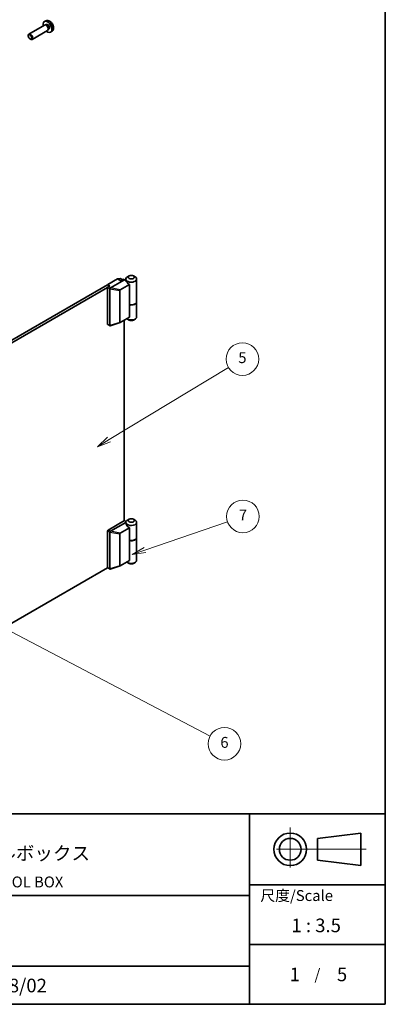
# Model space of a CAD drawing. Units: millimetres. Extents: x 0 to 4732, y -23 to 984.
# Drawn here: x 1133 to 1368, y 0 to 634 of the extents above; entities that cross this region are included whole.
import ezdxf
from ezdxf.enums import TextEntityAlignment as Align

# ---------------------------------------------------------------- set-up
doc = ezdxf.new("R2010")
doc.units = ezdxf.units.MM
doc.header["$LTSCALE"] = 3.5
doc.linetypes.add('CHAIN', pattern=[0.3543, 0.2362, -0.0295, 0.0591, -0.0295])
for name, color, linetype, lineweight in [('Border (ISO)', 7, 'Continuous', 35), ('Hatch (ISO)', 1, 'Continuous', 18), ('Symbol (TK)', 100, 'Continuous', 18), ('Title (ISO)', 7, 'Continuous', 35), ('Visible (ISO)', 7, 'Continuous', 35), ('Visible Narrow (ISO)', 7, 'Continuous', 25)]:
    doc.layers.add(name, color=color, linetype=linetype, lineweight=lineweight)
doc.styles.add('Note Text (TK)', font='MS PGothic.ttf')
doc.styles.add('Note Text (TK2)', font='MS PGothic.ttf')
doc.styles.add('文字スタイル67', font='arial.ttf')

# ---------------------------------------------------------------- blocks, each defined once
blk = doc.blocks.new('図面枠 tk図枠')
at = {"layer": 'Border (ISO)'}
for p in [(405.5, 289), (14.5, 8)]:
    blk.add_line(p, (405.5, 8), dxfattribs=at)
blk = doc.blocks.new('表題欄 tk表題欄')
at = {"layer": 'Hatch (ISO)'}
h = blk.add_hatch(color=256, dxfattribs=at)
edge = h.paths.add_edge_path(flags=0)
edge.add_arc((95.58, 236.3), 0.596, 270, 360)
edge.add_line((96.17, 236.3), (96.17, 239.71))
edge.add_arc((95.58, 239.71), 0.596, 0, 90)
edge.add_line((95.58, 240.31), (79.14, 240.31))
edge.add_arc((79.14, 239.71), 0.596, 90, 180)
edge.add_line((78.54, 239.71), (78.54, 236.3))
edge.add_arc((79.14, 236.3), 0.596, 180, 270)
edge.add_line((79.14, 235.7), (95.58, 235.7))
edge = h.paths.add_edge_path()
edge.add_line((77.84, 239.96), (77.84, 236.05))
edge.add_arc((78.54, 236.05), 0.702, 180, 270)
edge.add_line((78.54, 235.35), (96.17, 235.35))
edge.add_arc((96.17, 236.05), 0.702, 270, 360)
edge.add_line((96.87, 236.05), (96.87, 239.96))
edge.add_arc((96.17, 239.96), 0.702, 0, 90)
edge.add_line((96.17, 240.66), (78.54, 240.66))
edge.add_arc((78.54, 239.96), 0.702, 90, 180)
for points in [[(79.07, 239.15), (79.07, 238.66), (79.92, 238.66), (79.92, 236.66), (80.51, 236.66), (80.51, 238.66), (81.36, 238.66), (81.36, 239.15)], [(85.68, 236.66), (84.94, 237.89), (84.42, 237.32), (84.42, 236.66), (83.9, 236.66), (83.9, 239.15), (84.42, 239.15), (84.42, 238.1), (85.39, 239.15), (86.11, 239.15), (85.32, 238.3), (86.3, 236.66)], [(92.09, 239.15), (92.09, 236.66), (92.61, 236.66), (92.61, 237.66), (93.77, 237.66), (93.77, 236.66), (94.29, 236.66), (94.29, 239.15), (93.77, 239.15), (93.77, 238.15), (92.61, 238.15), (92.61, 239.15)], [(94.84, 239.15), (94.84, 236.66), (95.36, 236.66), (95.36, 239.15)]]:
    blk.add_hatch(color=256, dxfattribs=at).paths.add_polyline_path(points)
h = blk.add_hatch(color=256, dxfattribs=at)
h.paths.add_polyline_path([(82.59, 237.71), (81.95, 237.71), (82.27, 238.58)], flags=0)
h.paths.add_polyline_path([(82.78, 237.2), (81.76, 237.2), (81.57, 236.66), (80.95, 236.66), (81.86, 239.15), (82.68, 239.15), (83.59, 236.66), (82.98, 236.66)])
h = blk.add_hatch(color=256, dxfattribs=at)
h.paths.add_polyline_path([(87.53, 237.71), (88.16, 237.71), (87.85, 238.58)], flags=0)
h.paths.add_polyline_path([(87.14, 236.66), (87.34, 237.2), (88.35, 237.2), (88.55, 236.66), (89.17, 236.66), (88.25, 239.15), (87.44, 239.15), (86.52, 236.66)])
h = blk.add_hatch(color=256, dxfattribs=at)
edge = h.paths.add_edge_path()
edge.add_arc((90.52, 237.9), 1.27, 38.5505, 336.582)
edge.add_line((91.69, 237.4), (91.17, 237.62))
edge.add_ellipse((90.52, 237.9), major_axis=(0, -0.8), ratio=0.867347, start_angle=124.651, end_angle=429.4109, ccw=False)
edge.add_line((91.09, 238.36), (91.52, 238.7))
at = {"layer": 'Title (ISO)'}
for p, q in [((74.71, 244.05), (255.71, 244.05)), ((74.71, 209.05), (74.71, 244.05)), ((149.71, 244.05), (149.71, 209.05)), ((230.71, 244.05), (230.71, 209.05)), ((255.71, 244.05), (255.71, 209.05)), ((243.21, 239.55), (251.21, 240.55)), ((243.21, 239.55), (243.21, 235.55)), ((251.21, 234.55), (251.21, 240.55)), ((243.21, 235.55), (251.21, 234.55)), ((230.71, 231.05), (255.71, 231.05)), ((74.71, 229.05), (230.71, 229.05)), ((99.71, 229.05), (99.71, 209.05)), ((124.71, 229.05), (124.71, 209.05)), ((230.71, 220.05), (255.71, 220.05)), ((149.71, 216.05), (230.71, 216.05)), ((255.71, 209.05), (74.71, 209.05))]:
    blk.add_line(p, q, dxfattribs=at)
at = {"layer": 'Title (ISO)', "color": 4, "linetype": 'CHAIN', "lineweight": 18, "ltscale": 8.88956}
blk.add_line((238.21, 241.55), (238.21, 233.55), dxfattribs=at)
at = {"layer": 'Title (ISO)', "color": 4, "linetype": 'CHAIN', "lineweight": 18, "ltscale": 20.001633}
blk.add_line((252.21, 237.55), (234.21, 237.55), dxfattribs=at)
at = {"layer": 'Title (ISO)'}
for radius in [3, 2]:
    blk.add_circle((238.21, 237.55), radius, dxfattribs=at)
at = {"layer": 'Title (ISO)', "color": 1, "char_height": 2, "line_spacing_factor": 1.5, "style": 'Note Text (TK)'}
for s, insert, width, attachment_point in [('\\fＭＳ Ｐゴシック|b0|i0;品名/Title', (151.71, 242.05), 13.0643, 4), ('\\fＭＳ Ｐゴシック|b0|i0;尺度/Scale', (232.71, 229.05), 14.3392, 4), ('\\fＭＳ Ｐゴシック|b0|i0;承認/Approved', (87.21, 227.05), 19.3216, 5), ('\\fＭＳ Ｐゴシック|b0|i0;検図/Checked', (112.21, 227.05), 18.3275, 5), ('\\fＭＳ Ｐゴシック|b0|i0;製図/Created', (137.21, 227.05), 17.4737, 5), ('\\fＭＳ Ｐゴシック|b0|i0;作成日/Date', (151.71, 212.55), 16.3977, 4)]:
    blk.add_mtext(s, dxfattribs=dict(at, insert=insert, width=width, attachment_point=attachment_point))
at = {"layer": 'Title (ISO)', "color": 7, "line_spacing_factor": 1.5, "style": 'Note Text (TK)'}
for s, insert, char_height, attachment_point in [('株式会社タカチ電機工業', (99.87, 238.05), 2.5, 4), ('\\fＭＳ Ｐゴシック|b0|i0;/', (243.21, 214.55), 2, 5)]:
    blk.add_mtext(s, dxfattribs=dict(at, insert=insert, char_height=char_height, attachment_point=attachment_point))
at = {"layer": 'Title (ISO)', "color": 7, "insert": (99.87, 232.05), "char_height": 1.4986, "width": 48.1688, "attachment_point": 4, "line_spacing_factor": 1.5, "style": 'Note Text (TK)'}
blk.add_mtext('\\fArial|b0|i0;TAKACHI ELECTRONICS ENCLOSURE CO., LTD.', dxfattribs=at)
at = {"layer": 'Title (ISO)', "color": 7}
for tag, p, height, style in [('<品名>_001', (157.03, 235.58), 2.5, 'Note Text (TK)'), ('<Title>_001', (157.44, 230.55), 2, '文字スタイル67'), ('<尺度>_001', (239.54, 222.3), 2.5, 'Note Text (TK)'), ('<ページ_No.>_001', (238.1, 213.3), 2.5, 'Note Text (TK)'), ('<総ページ数>_001', (246.8, 213.3), 2.5, 'Note Text (TK)'), ('作成日_001', (175.62, 211.26), 2.5, 'Note Text (TK)')]:
    blk.add_attdef(tag, p, '', height=height, dxfattribs=dict(at, style=style))
at = {"layer": 'Title (ISO)', "color": 7, "style": 'Note Text (TK)'}
blk.add_attdef('<承認>', text='', height=2.5, dxfattribs=at).set_placement((87.21, 217.05), align=Align.MIDDLE_CENTER)
blk = doc.blocks.new('バルーン5')
at = {"layer": 'Symbol (TK)', "color": 100}
for p, q in [((354.66, 111.82), (376.63, 125.09)), ((354.4, 112.25), (352.52, 110.53)), ((354.66, 111.82), (352.52, 110.53)), ((352.52, 110.53), (354.92, 111.4))]:
    blk.add_line(p, q, dxfattribs=at)
at = {"layer": 'Symbol (TK)'}
blk.add_circle((379.2, 126.64), 3, dxfattribs=at)
at = {"layer": 'Symbol (TK)', "color": 7, "insert": (379.2, 126.64), "char_height": 2, "attachment_point": 5, "style": 'Note Text (TK2)'}
blk.add_mtext('5', dxfattribs=at)
blk = doc.blocks.new('バルーン6')
at = {"layer": 'Symbol (TK)', "color": 100}
for p, q in [((320.87, 84.79), (318.66, 85.96)), ((321.1, 85.24), (318.66, 85.96)), ((318.66, 85.96), (320.64, 84.35)), ((320.87, 84.79), (373.25, 57.3))]:
    blk.add_line(p, q, dxfattribs=at)
at = {"layer": 'Symbol (TK)'}
blk.add_circle((375.9, 55.91), 3, dxfattribs=at)
at = {"layer": 'Symbol (TK)', "color": 7, "insert": (375.9, 55.9), "char_height": 2, "attachment_point": 5, "style": 'Note Text (TK2)'}
blk.add_mtext('6', dxfattribs=at)
blk = doc.blocks.new('バルーン7')
at = {"layer": 'Symbol (TK)', "color": 100}
for p, q in [((361.26, 91.53), (376.47, 96.74)), ((361.1, 92), (358.89, 90.72)), ((361.26, 91.53), (358.89, 90.72)), ((358.89, 90.72), (361.42, 91.06))]:
    blk.add_line(p, q, dxfattribs=at)
at = {"layer": 'Symbol (TK)'}
blk.add_circle((379.3, 97.71), 3, dxfattribs=at)
at = {"layer": 'Symbol (TK)', "color": 7, "insert": (379.3, 97.7), "char_height": 2, "attachment_point": 5, "style": 'Note Text (TK2)'}
blk.add_mtext('7', dxfattribs=at)

msp = doc.modelspace()

# ---------------------------------------------------------------- linework, layer by layer
at = {"layer": 'Visible (ISO)'}
for p, q in [((1148.972, 630.209), (1138.952, 624.424)), ((1149.881, 632.928), (1149.089, 632.578)), ((1149.756, 630.281), (1149.39, 630.302)), ((1150.069, 630.595), (1149.546, 630.293)), ((1151.426, 627.389), (1151.261, 627.061)), ((1151.854, 627.503), (1151.331, 627.201)), ((1138.537, 623.158), (1138.537, 623.509)), ((1139.648, 621.234), (1139.952, 621.059)), ((1150.972, 626.745), (1140.952, 620.96)), ((1153.781, 626.174), (1153.082, 625.663)), ((1046.805, 380.548), (1189.64, 463.014)), ((1190.842, 462.32), (1189.64, 463.014)), ((1189.711, 463.218), (1196.075, 466.893)), ((1189.711, 462.973), (1189.711, 463.218)), ((1191.055, 462.443), (1189.711, 463.218)), ((1200.601, 466.321), (1191.423, 461.022)), ((1196.075, 466.893), (1197.843, 467.097)), ((1198.196, 465.668), (1196.075, 466.893)), ((1197.787, 459.798), (1203.668, 463.193)), ((1197.843, 467.097), (1199.257, 466.28)), ((1199.964, 466.689), (1198.196, 465.668)), ((1200.601, 466.321), (1199.964, 466.689)), ((1202.368, 464.28), (1200.601, 466.321)), ((1201.343, 466.729), (1201.343, 465.464)), ((1203.429, 468.771), (1202.368, 468.158)), ((1203.668, 450.129), (1203.668, 463.193)), ((1206.257, 468.771), (1207.318, 468.158)), ((1208.343, 466.729), (1208.343, 452.196)), ((1189.67, 461.398), (1048.219, 379.732)), ((1189.64, 437.703), (1189.64, 461.218)), ((1189.994, 461.83), (1191.055, 462.443)), ((1191.055, 460.401), (1191.055, 436.886)), ((1197.419, 438.816), (1197.419, 459.288)), ((1203.668, 442.127), (1203.668, 450.129)), ((1208.343, 452.032), (1208.343, 442.398)), ((1189.744, 437.474), (1191.181, 436.644)), ((1191.307, 436.636), (1197.656, 438.672)), ((1203.668, 442.127), (1197.787, 438.732)), ((1200.247, 311.146), (1200.247, 440.152)), ((1203.429, 440.356), (1202.368, 440.969)), ((1206.257, 440.356), (1207.318, 440.969)), ((1200.459, 311.268), (1189.994, 305.226)), ((1200.459, 311.268), (1200.943, 310.989)), ((1203.429, 312.167), (1202.368, 311.554)), ((1206.257, 312.167), (1207.318, 311.554)), ((1189.64, 304.614), (1189.64, 281.099)), ((1191.423, 304.418), (1201.343, 310.146)), ((1203.668, 306.589), (1197.787, 303.194)), ((1201.343, 310.125), (1201.343, 310.115)), ((1203.668, 298.587), (1203.668, 306.589)), ((1208.343, 310.125), (1208.343, 300.491)), ((1191.055, 280.282), (1191.055, 303.797)), ((1197.419, 302.684), (1197.419, 282.212)), ((1203.668, 298.587), (1203.668, 285.523)), ((1208.343, 300.327), (1208.343, 285.794)), ((1197.787, 282.128), (1203.668, 285.523)), ((1189.67, 280.953), (1048.219, 199.286)), ((1189.744, 280.87), (1191.181, 280.04)), ((1191.307, 280.032), (1197.656, 282.068)), ((1203.429, 283.752), (1202.368, 284.365)), ((1206.257, 283.752), (1207.318, 284.365))]:
    msp.add_line(p, q, dxfattribs=at)
for centre, major_axis, ratio, start_param, end_param in [((1150.962, 629.049), (2, -3.464), 0.5773503, 5.2359878, 10.4719755), ((1149.972, 628.477), (1, -1.732), 0.5773503, 0, 3.1415927), ((1150.275, 628.653), (0.893, -1.546), 0.5773503, 0.3614419, 2.7801507), ((1150.962, 629.049), (0.893, -1.546), 0.5773503, 0, 3.1415927), ((1139.952, 622.692), (1, -1.732), 0.5773503, 5.4980199, 10.2099433), ((1204.843, 466.729), (-3.5, 0), 0.5773503, 5.4977871, 10.2101761), ((1204.843, 465.709), (3.086, -2.321), 0.7115312, 4.4183877, 4.8612987), ((1189.994, 461.422), (-0.25, -0.433), 0.5773503, 3.9269908, 5.4977871), ((1191.691, 460.442), (-0.635, -0.069), 0.6370667, 5.9524281, 6.2141823), ((1189.842, 461.022), (1.668, 0.1), 0.173457, 5.9218338, 5.9491248), ((1197.984, 459.455), (0.53, 0.306), 0.6454972, 1.5707963, 2.7848593), ((1204.843, 452.196), (3.5, 0), 0.5773503, 4.3699019, 6.2831853), ((1204.843, 452.032), (3.5, 0), 0.5773503, 4.3699019, 6.3236024), ((1189.994, 437.907), (-0.25, -0.433), 0.5773503, 5.4977871, 6.2831853), ((1197.984, 439.303), (-0.517, -0.618), 0.3727758, 5.8638364, 7.0778993), ((1204.843, 442.398), (3.5, 0), 0.5773503, 3.7836432, 6.2831853), ((1204.843, 441.173), (2, 0), 0.5773503, 3.9269908, 5.4977871), ((1191.691, 436.927), (-0.635, -0.069), 0.6370667, 6.2141823, 6.4759365), ((1201.296, 311.193), (0.5, 0), 0.5773503, 3.9269908, 5.8024798), ((1204.843, 310.125), (3.5, 0), 0.5773503, 3.1313879, 7.0685835), ((1204.843, 310.125), (-3.5, 0), 0.5773503, 5.8024798, 6.2729805), ((1204.843, 310.125), (3.5, 0), 0.5773503, 2.3561945, 2.6608871), ((1189.994, 304.818), (-0.25, -0.433), 0.5773503, 3.9269908, 5.4977871), ((1189.842, 304.418), (1.668, 0.1), 0.173457, 5.9218338, 5.9491248), ((1204.843, 309.105), (-3.086, 2.321), 0.7115312, 0.4913969, 1.7197061), ((1191.691, 303.838), (-0.635, -0.069), 0.6370667, 5.9524281, 6.2141823), ((1197.984, 302.851), (0.53, 0.306), 0.6454972, 1.5707963, 2.7848593), ((1204.843, 300.491), (3.5, 0), 0.5773503, 4.3699019, 6.2831853), ((1204.843, 300.327), (3.5, 0), 0.5773503, 4.3699019, 6.3236024), ((1204.843, 285.794), (3.5, 0), 0.5773503, 3.7836432, 6.2831853), ((1189.994, 281.303), (-0.25, -0.433), 0.5773503, 5.4977871, 6.2831853), ((1191.691, 280.323), (-0.635, -0.069), 0.6370667, 6.2141823, 6.4759365), ((1197.984, 282.699), (-0.517, -0.618), 0.3727758, 5.8638364, 7.0778993), ((1204.843, 284.569), (-2, 0), 0.5773503, 0.7853982, 2.3561945)]:
    msp.add_ellipse(centre, major_axis=major_axis, ratio=ratio, start_param=start_param, end_param=end_param, dxfattribs=at)
for centre, major_axis in [((1139.648, 622.517), (0.785, -1.36)), ((1204.843, 467.954), (2, 0)), ((1204.843, 311.35), (2, 0))]:
    msp.add_ellipse(centre, major_axis=major_axis, ratio=0.5773503, dxfattribs=at)
for points, knots in [([(1153.781, 626.174), (1154.007, 626.338), (1154.199, 626.541), (1154.519, 627.004), (1154.636, 627.267), (1154.814, 627.861), (1154.851, 628.193), (1154.843, 628.926), (1154.776, 629.325), (1154.543, 630.118), (1154.373, 630.511), (1153.952, 631.245), (1153.702, 631.586), (1153.125, 632.2), (1152.799, 632.473), (1152.075, 632.895), (1151.679, 633.054), (1150.905, 633.156), (1150.549, 633.142), (1150.091, 633.012), (1149.985, 632.974), (1149.881, 632.928)], [0.8473015, 0.8473015, 0.8473015, 0.8473015, 1.0522614, 1.0522614, 1.2848512, 1.2848512, 1.5822086, 1.5822086, 1.9574686, 1.9574686, 2.3518935, 2.3518935, 2.7417298, 2.7417298, 3.1359976, 3.1359976, 3.5103035, 3.5103035, 3.7819658, 3.7819658, 3.8650875, 3.8650875, 3.8650875, 3.8650875]), ([(1191.076, 460.509), (1191.095, 460.555), (1191.117, 460.606), (1191.168, 460.712), (1191.196, 460.765), (1191.252, 460.857), (1191.279, 460.897), (1191.341, 460.967), (1191.373, 460.995), (1191.408, 461.014)], [0, 0, 0, 0, 0.017679627, 0.017679627, 0.035558935, 0.035558935, 0.050819732, 0.050819732, 0.067087317, 0.067087317, 0.067087317, 0.067087317]), ([(1191.307, 436.636), (1191.275, 436.625), (1191.243, 436.622), (1191.185, 436.638), (1191.16, 436.655), (1191.114, 436.707), (1191.094, 436.741), (1191.076, 436.782)], [0.014547008, 0.014547008, 0.014547008, 0.014547008, 0.029223517, 0.029223517, 0.042286171, 0.042286171, 0.055456522, 0.055456522, 0.055456522, 0.055456522]), ([(1191.076, 303.904), (1191.095, 303.951), (1191.117, 304.002), (1191.168, 304.108), (1191.196, 304.161), (1191.252, 304.253), (1191.279, 304.293), (1191.341, 304.363), (1191.373, 304.391), (1191.408, 304.41)], [0, 0, 0, 0, 0.017679627, 0.017679627, 0.035558935, 0.035558935, 0.050819732, 0.050819732, 0.067087317, 0.067087317, 0.067087317, 0.067087317]), ([(1191.307, 280.032), (1191.275, 280.021), (1191.243, 280.018), (1191.185, 280.034), (1191.16, 280.051), (1191.114, 280.102), (1191.094, 280.137), (1191.076, 280.178)], [0.014547008, 0.014547008, 0.014547008, 0.014547008, 0.029223517, 0.029223517, 0.042286171, 0.042286171, 0.055456522, 0.055456522, 0.055456522, 0.055456522])]:
    msp.add_open_spline(points, degree=3, knots=knots, dxfattribs=at)
at = {"layer": 'Visible Narrow (ISO)'}
for p, q in [((1189.64, 461.218), (1191.055, 460.401)), ((1191.408, 461.014), (1189.994, 461.83)), ((1191.076, 460.509), (1197.419, 459.288)), ((1197.787, 459.798), (1191.423, 461.022)), ((1191.055, 436.886), (1189.64, 437.703)), ((1197.419, 438.816), (1191.076, 436.782)), ((1189.64, 304.614), (1191.055, 303.797)), ((1191.408, 304.41), (1189.994, 305.226)), ((1197.787, 303.194), (1191.423, 304.418)), ((1191.076, 303.904), (1197.419, 302.684)), ((1191.055, 280.282), (1189.64, 281.099)), ((1197.419, 282.212), (1191.076, 280.178))]:
    msp.add_line(p, q, dxfattribs=at)
msp.add_ellipse((1151.71, 629.481), major_axis=(-1.954, 3.384), ratio=0.5773503, start_param=3.203496, end_param=6.221282, dxfattribs=at)

# ---------------------------------------------------------------- block references
at = {"xscale": 3.5, "yscale": 3.5, "zscale": 3.5}
msp.add_blockref('図面枠 tk図枠', (-50.75, -28), dxfattribs=at)
ref = msp.add_blockref('表題欄 tk表題欄', (473.519, -731.685), dxfattribs=dict(xscale=3.5, yscale=3.5, zscale=3.5))
ref.add_attrib('<品名>_001', '開閉式コントロールボックス', (1023.114, 92.83), dxfattribs={"layer": 'Title (ISO)', "color": 7, "height": 8.75, "style": 'Note Text (TK)'})
ref.add_attrib('<尺度>_001', '1 : 3.5', (1308.045, 46.4), dxfattribs={"layer": 'Title (ISO)', "color": 7, "height": 8.75, "style": 'Note Text (TK)'})
ref.add_attrib('作成日_001', '2023/08/02', (1088.182, 7.726), dxfattribs={"layer": 'Title (ISO)', "color": 7, "height": 8.75, "style": 'Note Text (TK)'})
ref.add_attrib('<Title>_001', 'OPEN-CLOSING CONTROL BOX', (1024.555, 75.245), dxfattribs={"layer": 'Title (ISO)', "color": 7, "height": 7, "style": '文字スタイル67'})
ref.add_attrib('<ページ_No.>_001', '1', (1306.862, 14.875), dxfattribs={"layer": 'Title (ISO)', "color": 7, "height": 8.75, "style": 'Note Text (TK)'})
ref.add_attrib('<総ページ数>_001', '5', (1337.318, 14.875), dxfattribs={"layer": 'Title (ISO)', "color": 7, "height": 8.75, "style": 'Note Text (TK)'})
at = {"layer": 'Symbol (TK)', "xscale": 3.5, "yscale": 3.5, "zscale": 3.5}
for name in ['バルーン5', 'バルーン7', 'バルーン6']:
    msp.add_blockref(name, (-50.75, -28), dxfattribs=at)

doc.saveas('drawing.dxf')
